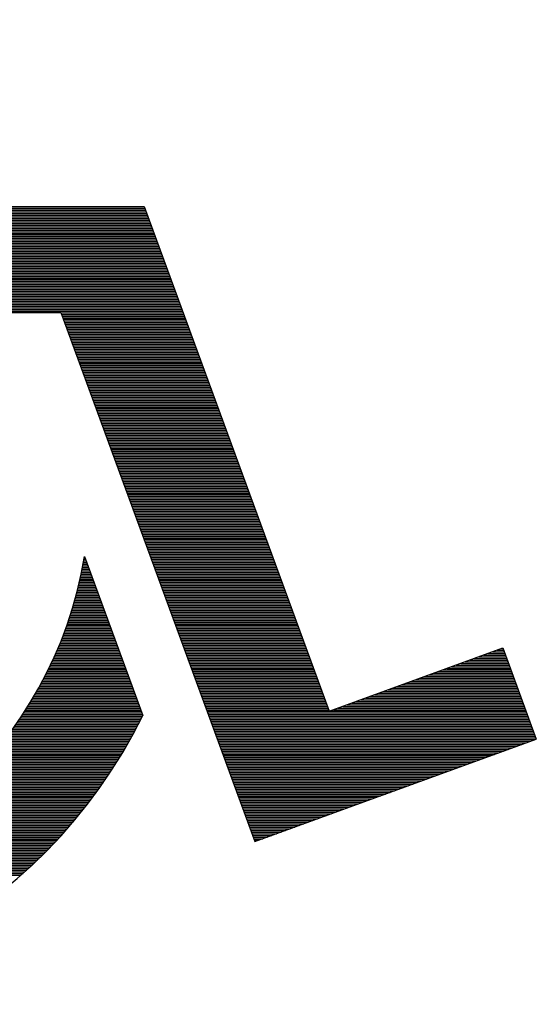
# Model space of a CAD drawing. Units: inches. Extents: x -1.4 to 88.8, y -4 to 61.5.
# Drawn here: x 44 to 44.7, y 17.4 to 18.8 of the extents above; entities that cross this region are included whole.
import ezdxf

# ---------------------------------------------------------------- set-up
doc = ezdxf.new("R2010")
doc.units = ezdxf.units.IN
doc.header["$MEASUREMENT"] = 0

# ---------------------------------------------------------------- blocks, each defined once
blk = doc.blocks.new('*X0')
at = {"color": 0}
for p, q in [((3.3176, 3.9668), (5.4428, 3.9668)), ((3.3181, 3.9609), (5.4449, 3.9609)), ((3.3186, 3.9551), (5.4471, 3.9551)), ((3.3192, 3.9492), (5.4492, 3.9492)), ((3.3197, 3.9434), (5.4514, 3.9434)), ((3.3202, 3.9375), (5.4535, 3.9375)), ((3.3207, 3.9316), (5.4557, 3.9316)), ((3.3212, 3.9258), (5.4578, 3.9258)), ((3.3217, 3.9199), (5.46, 3.9199)), ((3.3222, 3.9141), (5.4621, 3.9141)), ((3.3227, 3.9082), (5.4642, 3.9082)), ((3.3233, 3.9023), (5.4664, 3.9023)), ((3.3238, 3.8965), (5.4685, 3.8965)), ((3.3243, 3.8906), (5.4707, 3.8906)), ((3.3248, 3.8848), (5.4728, 3.8848)), ((3.3253, 3.8789), (5.475, 3.8789)), ((3.3258, 3.873), (5.4771, 3.873)), ((3.3263, 3.8672), (5.4793, 3.8672)), ((3.3268, 3.8613), (5.4814, 3.8613)), ((3.3274, 3.8555), (5.4836, 3.8555)), ((3.3279, 3.8496), (5.4857, 3.8496)), ((3.3284, 3.8438), (5.4879, 3.8438)), ((3.3289, 3.8379), (5.49, 3.8379)), ((3.3294, 3.832), (5.4922, 3.832)), ((3.3299, 3.8262), (5.4943, 3.8262)), ((3.3304, 3.8203), (5.4965, 3.8203)), ((3.3309, 3.8145), (5.4986, 3.8145)), ((3.3315, 3.8086), (5.5008, 3.8086)), ((3.332, 3.8027), (5.5029, 3.8027)), ((3.3325, 3.7969), (5.5051, 3.7969)), ((3.333, 3.791), (5.5072, 3.791)), ((3.3335, 3.7852), (5.5094, 3.7852)), ((3.334, 3.7793), (5.5115, 3.7793)), ((3.3345, 3.7734), (5.5137, 3.7734)), ((3.335, 3.7676), (5.5158, 3.7676)), ((3.3356, 3.7617), (5.518, 3.7617)), ((3.3361, 3.7559), (5.5201, 3.7559)), ((3.3366, 3.75), (5.5223, 3.75)), ((3.3371, 3.7441), (5.5244, 3.7441)), ((3.3376, 3.7383), (5.5266, 3.7383)), ((3.3381, 3.7324), (5.5287, 3.7324)), ((3.3386, 3.7266), (5.5309, 3.7266)), ((3.3391, 3.7207), (5.533, 3.7207)), ((3.3397, 3.7148), (5.5351, 3.7148)), ((3.3402, 3.709), (5.5373, 3.709)), ((3.3407, 3.7031), (5.5394, 3.7031)), ((3.3412, 3.6973), (5.5416, 3.6973)), ((3.3417, 3.6914), (5.5437, 3.6914)), ((3.3422, 3.6855), (5.5459, 3.6855)), ((3.3427, 3.6797), (5.548, 3.6797)), ((3.3432, 3.6738), (5.5502, 3.6738)), ((3.3438, 3.668), (5.5523, 3.668)), ((3.3443, 3.6621), (5.5545, 3.6621)), ((3.3448, 3.6562), (5.5566, 3.6562)), ((3.3453, 3.6504), (5.5588, 3.6504)), ((3.3458, 3.6445), (5.5609, 3.6445)), ((3.3463, 3.6387), (5.5631, 3.6387)), ((3.3468, 3.6328), (5.5652, 3.6328)), ((3.3473, 3.627), (5.5674, 3.627)), ((3.3479, 3.6211), (5.5695, 3.6211)), ((3.3484, 3.6152), (5.5717, 3.6152)), ((3.3489, 3.6094), (5.5738, 3.6094)), ((3.3494, 3.6035), (5.576, 3.6035)), ((3.3499, 3.5977), (5.5781, 3.5977)), ((5.1476, 3.5918), (5.5803, 3.5918)), ((5.1497, 3.5859), (5.5824, 3.5859)), ((5.1519, 3.5801), (5.5846, 3.5801)), ((5.154, 3.5742), (5.5867, 3.5742)), ((5.1562, 3.5684), (5.5889, 3.5684)), ((5.1583, 3.5625), (5.591, 3.5625)), ((5.1605, 3.5566), (5.5932, 3.5566)), ((5.1626, 3.5508), (5.5953, 3.5508)), ((5.1648, 3.5449), (5.5975, 3.5449)), ((5.1669, 3.5391), (5.5996, 3.5391)), ((5.1691, 3.5332), (5.6017, 3.5332)), ((5.1712, 3.5273), (5.6039, 3.5273)), ((5.1733, 3.5215), (5.606, 3.5215)), ((5.1755, 3.5156), (5.6082, 3.5156)), ((5.1776, 3.5098), (5.6103, 3.5098)), ((5.1798, 3.5039), (5.6125, 3.5039)), ((5.1819, 3.498), (5.6146, 3.498)), ((5.1841, 3.4922), (5.6168, 3.4922)), ((5.1862, 3.4863), (5.6189, 3.4863)), ((5.1884, 3.4805), (5.6211, 3.4805)), ((5.1905, 3.4746), (5.6232, 3.4746)), ((5.1927, 3.4688), (5.6254, 3.4688)), ((5.1948, 3.4629), (5.6275, 3.4629)), ((5.197, 3.457), (5.6297, 3.457)), ((5.1991, 3.4512), (5.6318, 3.4512)), ((5.2013, 3.4453), (5.634, 3.4453)), ((5.2034, 3.4395), (5.6361, 3.4395)), ((5.2056, 3.4336), (5.6383, 3.4336)), ((5.2077, 3.4277), (5.6404, 3.4277)), ((5.2099, 3.4219), (5.6426, 3.4219)), ((5.212, 3.416), (5.6447, 3.416)), ((5.2142, 3.4102), (5.6469, 3.4102)), ((5.2163, 3.4043), (5.649, 3.4043)), ((5.2185, 3.3984), (5.6512, 3.3984)), ((5.2206, 3.3926), (5.6533, 3.3926)), ((5.2228, 3.3867), (5.6555, 3.3867)), ((5.2249, 3.3809), (5.6576, 3.3809)), ((5.2271, 3.375), (5.6598, 3.375)), ((5.2292, 3.3691), (5.6619, 3.3691)), ((5.2314, 3.3633), (5.6641, 3.3633)), ((5.2335, 3.3574), (5.6662, 3.3574)), ((5.2357, 3.3516), (5.6684, 3.3516)), ((5.2378, 3.3457), (5.6705, 3.3457)), ((5.2399, 3.3398), (5.6726, 3.3398)), ((5.2421, 3.334), (5.6748, 3.334)), ((5.2442, 3.3281), (5.6769, 3.3281)), ((5.2464, 3.3223), (5.6791, 3.3223)), ((5.2485, 3.3164), (5.6812, 3.3164)), ((5.2507, 3.3105), (5.6834, 3.3105)), ((5.2528, 3.3047), (5.6855, 3.3047)), ((5.255, 3.2988), (5.6877, 3.2988)), ((5.2571, 3.293), (5.6898, 3.293)), ((5.2593, 3.2871), (5.692, 3.2871)), ((5.2614, 3.2812), (5.6941, 3.2812)), ((5.2636, 3.2754), (5.6963, 3.2754)), ((5.2657, 3.2695), (5.6984, 3.2695)), ((5.2679, 3.2637), (5.7006, 3.2637)), ((5.27, 3.2578), (5.7027, 3.2578)), ((5.2722, 3.252), (5.7049, 3.252)), ((5.2743, 3.2461), (5.707, 3.2461)), ((5.2765, 3.2402), (5.7092, 3.2402)), ((5.2786, 3.2344), (5.7113, 3.2344)), ((5.2808, 3.2285), (5.7135, 3.2285)), ((5.2829, 3.2227), (5.7156, 3.2227)), ((5.2851, 3.2168), (5.7178, 3.2168)), ((5.2872, 3.2109), (5.7199, 3.2109)), ((5.2894, 3.2051), (5.7221, 3.2051)), ((5.2915, 3.1992), (5.7242, 3.1992)), ((5.2937, 3.1934), (5.7264, 3.1934)), ((5.2958, 3.1875), (5.7285, 3.1875)), ((5.298, 3.1816), (5.7307, 3.1816)), ((5.3001, 3.1758), (5.7328, 3.1758)), ((5.3023, 3.1699), (5.735, 3.1699)), ((5.3044, 3.1641), (5.7371, 3.1641)), ((5.3066, 3.1582), (5.7392, 3.1582)), ((5.3087, 3.1523), (5.7414, 3.1523)), ((5.3108, 3.1465), (5.7435, 3.1465)), ((5.313, 3.1406), (5.7457, 3.1406)), ((5.3151, 3.1348), (5.7478, 3.1348)), ((5.3173, 3.1289), (5.75, 3.1289)), ((5.3194, 3.123), (5.7521, 3.123)), ((5.3216, 3.1172), (5.7543, 3.1172)), ((5.3237, 3.1113), (5.7564, 3.1113)), ((5.3259, 3.1055), (5.7586, 3.1055)), ((5.328, 3.0996), (5.7607, 3.0996)), ((5.3302, 3.0938), (5.7629, 3.0938)), ((5.3323, 3.0879), (5.765, 3.0879)), ((5.3345, 3.082), (5.7672, 3.082)), ((5.3366, 3.0762), (5.7693, 3.0762)), ((5.3388, 3.0703), (5.7715, 3.0703)), ((5.3409, 3.0645), (5.7736, 3.0645)), ((5.3431, 3.0586), (5.7758, 3.0586)), ((5.3452, 3.0527), (5.7779, 3.0527)), ((5.3474, 3.0469), (5.7801, 3.0469)), ((5.3495, 3.041), (5.7822, 3.041)), ((5.3517, 3.0352), (5.7844, 3.0352)), ((5.3538, 3.0293), (5.7865, 3.0293)), ((5.356, 3.0234), (5.7887, 3.0234)), ((5.3581, 3.0176), (5.7908, 3.0176)), ((5.3603, 3.0117), (5.793, 3.0117)), ((5.3624, 3.0059), (5.7951, 3.0059)), ((5.3646, 3), (5.7973, 3)), ((5.3667, 2.9941), (5.7994, 2.9941)), ((5.3689, 2.9883), (5.8016, 2.9883)), ((5.371, 2.9824), (5.8037, 2.9824)), ((5.3732, 2.9766), (5.8059, 2.9766)), ((5.3753, 2.9707), (5.808, 2.9707)), ((5.3774, 2.9648), (5.8101, 2.9648)), ((5.3796, 2.959), (5.8123, 2.959)), ((5.3817, 2.9531), (5.8144, 2.9531)), ((5.3839, 2.9473), (5.8166, 2.9473)), ((5.386, 2.9414), (5.8187, 2.9414)), ((5.3882, 2.9355), (5.8209, 2.9355)), ((5.3903, 2.9297), (5.823, 2.9297)), ((5.3925, 2.9238), (5.8252, 2.9238)), ((5.3946, 2.918), (5.8273, 2.918)), ((5.3968, 2.9121), (5.8295, 2.9121)), ((5.3989, 2.9062), (5.8316, 2.9062)), ((5.4011, 2.9004), (5.8338, 2.9004)), ((5.4032, 2.8945), (5.8359, 2.8945)), ((5.4054, 2.8887), (5.8381, 2.8887)), ((5.4075, 2.8828), (5.8402, 2.8828)), ((5.4097, 2.877), (5.8424, 2.877)), ((5.4118, 2.8711), (5.8445, 2.8711)), ((5.414, 2.8652), (5.8467, 2.8652)), ((5.4161, 2.8594), (5.8488, 2.8594)), ((5.4183, 2.8535), (5.851, 2.8535)), ((5.4204, 2.8477), (5.8531, 2.8477)), ((5.4226, 2.8418), (5.8553, 2.8418)), ((5.4247, 2.8359), (5.8574, 2.8359)), ((5.4269, 2.8301), (5.8596, 2.8301)), ((5.429, 2.8242), (5.8617, 2.8242)), ((5.4312, 2.8184), (5.8639, 2.8184)), ((5.4333, 2.8125), (5.866, 2.8125)), ((5.4355, 2.8066), (5.8682, 2.8066)), ((5.4376, 2.8008), (5.8703, 2.8008)), ((5.4398, 2.7949), (5.8725, 2.7949)), ((5.4419, 2.7891), (5.8746, 2.7891)), ((5.4441, 2.7832), (5.8767, 2.7832)), ((5.4462, 2.7773), (5.8789, 2.7773)), ((5.4483, 2.7715), (5.881, 2.7715)), ((5.4505, 2.7656), (5.8832, 2.7656)), ((5.4526, 2.7598), (5.8853, 2.7598)), ((5.4548, 2.7539), (5.8875, 2.7539)), ((5.4569, 2.748), (5.8896, 2.748)), ((5.4591, 2.7422), (5.8918, 2.7422)), ((5.4612, 2.7363), (5.8939, 2.7363)), ((5.4634, 2.7305), (5.8961, 2.7305)), ((5.4655, 2.7246), (5.8982, 2.7246)), ((5.4677, 2.7188), (5.9004, 2.7188)), ((5.4698, 2.7129), (5.9025, 2.7129)), ((5.472, 2.707), (5.9047, 2.707)), ((5.4741, 2.7012), (5.9068, 2.7012)), ((5.4763, 2.6953), (5.909, 2.6953)), ((5.4784, 2.6895), (5.9111, 2.6895)), ((5.4806, 2.6836), (5.9133, 2.6836)), ((5.4827, 2.6777), (5.9154, 2.6777)), ((5.4849, 2.6719), (5.9176, 2.6719)), ((5.487, 2.666), (5.9197, 2.666)), ((5.4892, 2.6602), (5.9219, 2.6602)), ((5.4913, 2.6543), (5.924, 2.6543)), ((5.4935, 2.6484), (5.9262, 2.6484)), ((5.4956, 2.6426), (5.9283, 2.6426)), ((5.4978, 2.6367), (5.9305, 2.6367)), ((5.4999, 2.6309), (5.9326, 2.6309)), ((5.5021, 2.625), (5.9348, 2.625)), ((5.5042, 2.6191), (5.9369, 2.6191)), ((5.5064, 2.6133), (5.9391, 2.6133)), ((5.5085, 2.6074), (5.9412, 2.6074)), ((5.5107, 2.6016), (5.9434, 2.6016)), ((5.5128, 2.5957), (5.9455, 2.5957)), ((5.5149, 2.5898), (5.9476, 2.5898)), ((5.5171, 2.584), (5.9498, 2.584)), ((5.5192, 2.5781), (5.9519, 2.5781)), ((5.5214, 2.5723), (5.9541, 2.5723)), ((5.5235, 2.5664), (5.9562, 2.5664)), ((5.5257, 2.5605), (5.9584, 2.5605)), ((5.5278, 2.5547), (5.9605, 2.5547)), ((5.53, 2.5488), (5.9627, 2.5488)), ((5.5321, 2.543), (5.9648, 2.543)), ((5.5343, 2.5371), (5.967, 2.5371)), ((5.5364, 2.5312), (5.9691, 2.5312)), ((5.5386, 2.5254), (5.9713, 2.5254)), ((5.5407, 2.5195), (5.9734, 2.5195)), ((5.5429, 2.5137), (5.9756, 2.5137)), ((5.545, 2.5078), (5.9777, 2.5078)), ((5.5472, 2.502), (5.9799, 2.502)), ((5.5493, 2.4961), (5.982, 2.4961)), ((5.5515, 2.4902), (5.9842, 2.4902)), ((5.5536, 2.4844), (5.9863, 2.4844)), ((5.5558, 2.4785), (5.9885, 2.4785)), ((5.5579, 2.4727), (5.9906, 2.4727)), ((5.5601, 2.4668), (5.9928, 2.4668)), ((5.5622, 2.4609), (5.9949, 2.4609)), ((5.5644, 2.4551), (5.9971, 2.4551)), ((5.5665, 2.4492), (5.9992, 2.4492)), ((5.5687, 2.4434), (6.0014, 2.4434)), ((5.5708, 2.4375), (6.0035, 2.4375)), ((5.573, 2.4316), (6.0057, 2.4316)), ((5.5751, 2.4258), (6.0078, 2.4258)), ((5.5773, 2.4199), (6.01, 2.4199)), ((5.5794, 2.4141), (6.0121, 2.4141)), ((5.5816, 2.4082), (6.0142, 2.4082)), ((5.5837, 2.4023), (6.0164, 2.4023)), ((5.5858, 2.3965), (6.0185, 2.3965)), ((5.588, 2.3906), (6.0207, 2.3906)), ((5.5901, 2.3848), (6.0228, 2.3848)), ((5.5923, 2.3789), (6.025, 2.3789)), ((5.5944, 2.373), (6.0271, 2.373)), ((6.6293, 2.373), (6.7261, 2.373)), ((6.6454, 2.3789), (6.724, 2.3789)), ((6.6615, 2.3848), (6.7218, 2.3848)), ((6.6776, 2.3906), (6.7197, 2.3906)), ((6.6937, 2.3965), (6.7175, 2.3965)), ((6.7098, 2.4023), (6.7154, 2.4023)), ((5.5966, 2.3672), (6.0293, 2.3672)), ((5.5987, 2.3613), (6.0314, 2.3613)), ((5.6009, 2.3555), (6.0336, 2.3555)), ((5.603, 2.3496), (6.0357, 2.3496)), ((5.6052, 2.3438), (6.0379, 2.3438)), ((5.6073, 2.3379), (6.04, 2.3379)), ((6.5327, 2.3379), (6.739, 2.3379)), ((6.5488, 2.3438), (6.7369, 2.3438)), ((6.5649, 2.3496), (6.7347, 2.3496)), ((6.581, 2.3555), (6.7326, 2.3555)), ((6.5971, 2.3613), (6.7304, 2.3613)), ((6.6132, 2.3672), (6.7283, 2.3672)), ((5.6095, 2.332), (6.0422, 2.332)), ((5.6116, 2.3262), (6.0443, 2.3262)), ((5.6138, 2.3203), (6.0465, 2.3203)), ((5.6159, 2.3145), (6.0486, 2.3145)), ((5.6181, 2.3086), (6.0508, 2.3086)), ((5.6202, 2.3027), (6.0529, 2.3027)), ((6.4361, 2.3027), (6.7519, 2.3027)), ((6.4522, 2.3086), (6.7497, 2.3086)), ((6.4683, 2.3145), (6.7476, 2.3145)), ((6.4844, 2.3203), (6.7454, 2.3203)), ((6.5005, 2.3262), (6.7433, 2.3262)), ((6.5166, 2.332), (6.7412, 2.332)), ((5.6224, 2.2969), (6.0551, 2.2969)), ((5.6245, 2.291), (6.0572, 2.291)), ((5.6267, 2.2852), (6.0594, 2.2852)), ((5.6288, 2.2793), (6.0615, 2.2793)), ((5.631, 2.2734), (6.0637, 2.2734)), ((5.6331, 2.2676), (6.0658, 2.2676)), ((6.3395, 2.2676), (6.7648, 2.2676)), ((6.3556, 2.2734), (6.7626, 2.2734)), ((6.3717, 2.2793), (6.7605, 2.2793)), ((6.3878, 2.2852), (6.7583, 2.2852)), ((6.4039, 2.291), (6.7562, 2.291)), ((6.42, 2.2969), (6.754, 2.2969)), ((5.6353, 2.2617), (6.068, 2.2617)), ((5.6374, 2.2559), (6.0701, 2.2559)), ((5.6396, 2.25), (6.0723, 2.25)), ((5.6417, 2.2441), (6.0744, 2.2441)), ((5.6439, 2.2383), (6.0766, 2.2383)), ((6.259, 2.2383), (6.7755, 2.2383)), ((6.2751, 2.2441), (6.7734, 2.2441)), ((6.2912, 2.25), (6.7712, 2.25)), ((6.3073, 2.2559), (6.7691, 2.2559)), ((6.3234, 2.2617), (6.7669, 2.2617)), ((5.646, 2.2324), (6.0787, 2.2324)), ((5.6482, 2.2266), (6.0809, 2.2266)), ((5.6503, 2.2207), (6.083, 2.2207)), ((5.6524, 2.2148), (6.0851, 2.2148)), ((5.6546, 2.209), (6.0873, 2.209)), ((5.6567, 2.2031), (6.0894, 2.2031)), ((6.1625, 2.2031), (6.7884, 2.2031)), ((6.1786, 2.209), (6.7863, 2.209)), ((6.1947, 2.2148), (6.7841, 2.2148)), ((6.2108, 2.2207), (6.782, 2.2207)), ((6.2269, 2.2266), (6.7798, 2.2266)), ((6.2429, 2.2324), (6.7777, 2.2324)), ((5.6589, 2.1973), (6.0916, 2.1973)), ((5.661, 2.1914), (6.0937, 2.1914)), ((5.6632, 2.1855), (6.0959, 2.1855)), ((5.6653, 2.1797), (6.797, 2.1797)), ((5.6675, 2.1738), (6.7992, 2.1738)), ((5.6696, 2.168), (6.8013, 2.168)), ((6.1142, 2.1855), (6.7949, 2.1855)), ((6.1303, 2.1914), (6.7927, 2.1914)), ((6.1464, 2.1973), (6.7906, 2.1973)), ((5.6718, 2.1621), (6.8035, 2.1621)), ((5.6739, 2.1562), (6.8056, 2.1562)), ((5.6761, 2.1504), (6.8078, 2.1504)), ((5.6782, 2.1445), (6.8099, 2.1445)), ((5.6804, 2.1387), (6.8121, 2.1387)), ((5.6825, 2.1328), (6.8142, 2.1328)), ((5.6847, 2.127), (6.8163, 2.127)), ((5.6868, 2.1211), (6.8185, 2.1211)), ((5.689, 2.1152), (6.8206, 2.1152)), ((5.6911, 2.1094), (6.8228, 2.1094)), ((5.6933, 2.1035), (6.8249, 2.1035)), ((5.6954, 2.0977), (6.8271, 2.0977)), ((5.6976, 2.0918), (6.8292, 2.0918)), ((5.6997, 2.0859), (6.8314, 2.0859)), ((5.7019, 2.0801), (6.8294, 2.0801)), ((5.704, 2.0742), (6.8133, 2.0742)), ((5.7062, 2.0684), (6.7972, 2.0684)), ((5.7083, 2.0625), (6.7812, 2.0625)), ((5.7105, 2.0566), (6.7651, 2.0566)), ((5.7126, 2.0508), (6.749, 2.0508)), ((5.7148, 2.0449), (6.7329, 2.0449)), ((5.7169, 2.0391), (6.7168, 2.0391)), ((5.7191, 2.0332), (6.7007, 2.0332)), ((5.7212, 2.0273), (6.6846, 2.0273)), ((5.7233, 2.0215), (6.6685, 2.0215)), ((5.7255, 2.0156), (6.6524, 2.0156)), ((5.7276, 2.0098), (6.6363, 2.0098)), ((5.7298, 2.0039), (6.6202, 2.0039)), ((5.7319, 1.998), (6.6041, 1.998)), ((5.7341, 1.9922), (6.588, 1.9922)), ((5.7362, 1.9863), (6.5719, 1.9863)), ((5.7384, 1.9805), (6.5558, 1.9805)), ((5.7405, 1.9746), (6.5397, 1.9746)), ((5.7427, 1.9688), (6.5236, 1.9688)), ((5.7448, 1.9629), (6.5075, 1.9629)), ((5.747, 1.957), (6.4914, 1.957)), ((5.7491, 1.9512), (6.4753, 1.9512)), ((5.7513, 1.9453), (6.4592, 1.9453)), ((5.7534, 1.9395), (6.4431, 1.9395)), ((5.7556, 1.9336), (6.427, 1.9336)), ((5.7577, 1.9277), (6.4109, 1.9277)), ((5.7599, 1.9219), (6.3948, 1.9219)), ((5.762, 1.916), (6.3787, 1.916)), ((5.7642, 1.9102), (6.3626, 1.9102)), ((5.7663, 1.9043), (6.3465, 1.9043)), ((5.7685, 1.8984), (6.3304, 1.8984)), ((5.7706, 1.8926), (6.3143, 1.8926)), ((5.7728, 1.8867), (6.2982, 1.8867)), ((5.7749, 1.8809), (6.2821, 1.8809)), ((5.7771, 1.875), (6.266, 1.875)), ((5.7792, 1.8691), (6.2499, 1.8691)), ((5.7814, 1.8633), (6.2338, 1.8633)), ((5.7835, 1.8574), (6.2177, 1.8574)), ((5.7857, 1.8516), (6.2016, 1.8516)), ((5.7878, 1.8457), (6.1855, 1.8457)), ((5.7899, 1.8398), (6.1694, 1.8398)), ((5.7921, 1.834), (6.1533, 1.834)), ((5.7942, 1.8281), (6.1372, 1.8281)), ((5.7964, 1.8223), (6.1211, 1.8223)), ((5.7985, 1.8164), (6.105, 1.8164)), ((5.8007, 1.8105), (6.0889, 1.8105)), ((5.8028, 1.8047), (6.0728, 1.8047)), ((5.805, 1.7988), (6.0567, 1.7988)), ((5.8071, 1.793), (6.0406, 1.793)), ((5.8093, 1.7871), (6.0245, 1.7871)), ((5.8114, 1.7812), (6.0084, 1.7812)), ((5.8136, 1.7754), (5.9923, 1.7754)), ((5.8157, 1.7695), (5.9762, 1.7695)), ((5.8179, 1.7637), (5.9601, 1.7637)), ((5.82, 1.7578), (5.944, 1.7578)), ((5.8222, 1.752), (5.9279, 1.752)), ((5.8243, 1.7461), (5.9118, 1.7461)), ((5.8265, 1.7402), (5.8957, 1.7402)), ((5.8286, 1.7344), (5.8796, 1.7344)), ((5.8308, 1.7285), (5.8635, 1.7285)), ((5.8329, 1.7227), (5.8474, 1.7227))]:
    blk.add_line(p, q, dxfattribs=at)
blk = doc.blocks.new('*X1')
at = {"color": 0}
for p, q in [((5.2309, 2.7246), (5.2325, 2.7246)), ((5.2244, 2.6895), (5.2454, 2.6895)), ((5.2256, 2.6953), (5.2433, 2.6953)), ((5.2267, 2.7012), (5.2411, 2.7012)), ((5.2278, 2.707), (5.239, 2.707)), ((5.2288, 2.7129), (5.2368, 2.7129)), ((5.2298, 2.7188), (5.2347, 2.7188)), ((5.2171, 2.6543), (5.2583, 2.6543)), ((5.2184, 2.6602), (5.2562, 2.6602)), ((5.2197, 2.666), (5.254, 2.666)), ((5.2209, 2.6719), (5.2519, 2.6719)), ((5.2221, 2.6777), (5.2497, 2.6777)), ((5.2233, 2.6836), (5.2476, 2.6836)), ((5.2089, 2.6191), (5.2712, 2.6191)), ((5.2103, 2.625), (5.2691, 2.625)), ((5.2117, 2.6309), (5.2669, 2.6309)), ((5.2131, 2.6367), (5.2648, 2.6367)), ((5.2145, 2.6426), (5.2626, 2.6426)), ((5.2158, 2.6484), (5.2605, 2.6484)), ((5.1997, 2.584), (5.2841, 2.584)), ((5.2013, 2.5898), (5.282, 2.5898)), ((5.2029, 2.5957), (5.2798, 2.5957)), ((5.2044, 2.6016), (5.2777, 2.6016)), ((5.206, 2.6074), (5.2755, 2.6074)), ((5.2074, 2.6133), (5.2734, 2.6133)), ((5.1896, 2.5488), (5.297, 2.5488)), ((5.1914, 2.5547), (5.2948, 2.5547)), ((5.1931, 2.5605), (5.2927, 2.5605)), ((5.1948, 2.5664), (5.2906, 2.5664)), ((5.1965, 2.5723), (5.2884, 2.5723)), ((5.1981, 2.5781), (5.2863, 2.5781)), ((5.1786, 2.5137), (5.3099, 2.5137)), ((5.1805, 2.5195), (5.3077, 2.5195)), ((5.1824, 2.5254), (5.3056, 2.5254)), ((5.1842, 2.5312), (5.3034, 2.5312)), ((5.1861, 2.5371), (5.3013, 2.5371)), ((5.1879, 2.543), (5.2991, 2.543)), ((5.1665, 2.4785), (5.3228, 2.4785)), ((5.1686, 2.4844), (5.3206, 2.4844)), ((5.1706, 2.4902), (5.3185, 2.4902)), ((5.1727, 2.4961), (5.3163, 2.4961)), ((5.1747, 2.502), (5.3142, 2.502)), ((5.1766, 2.5078), (5.312, 2.5078)), ((5.1534, 2.4434), (5.3357, 2.4434)), ((5.1557, 2.4492), (5.3335, 2.4492)), ((5.1579, 2.4551), (5.3314, 2.4551)), ((5.1601, 2.4609), (5.3292, 2.4609)), ((5.1623, 2.4668), (5.3271, 2.4668)), ((5.1644, 2.4727), (5.3249, 2.4727)), ((5.1393, 2.4082), (5.3486, 2.4082)), ((5.1417, 2.4141), (5.3464, 2.4141)), ((5.1441, 2.4199), (5.3443, 2.4199)), ((5.1465, 2.4258), (5.3421, 2.4258)), ((5.1488, 2.4316), (5.34, 2.4316)), ((5.1512, 2.4375), (5.3378, 2.4375)), ((5.1241, 2.373), (5.3615, 2.373)), ((5.1267, 2.3789), (5.3593, 2.3789)), ((5.1293, 2.3848), (5.3572, 2.3848)), ((5.1318, 2.3906), (5.355, 2.3906)), ((5.1344, 2.3965), (5.3529, 2.3965)), ((5.1368, 2.4023), (5.3507, 2.4023)), ((5.1078, 2.3379), (5.3743, 2.3379)), ((5.1106, 2.3438), (5.3722, 2.3438)), ((5.1133, 2.3496), (5.37, 2.3496)), ((5.1161, 2.3555), (5.3679, 2.3555)), ((5.1188, 2.3613), (5.3657, 2.3613)), ((5.1215, 2.3672), (5.3636, 2.3672)), ((5.0903, 2.3027), (5.3872, 2.3027)), ((5.0933, 2.3086), (5.3851, 2.3086)), ((5.0962, 2.3145), (5.3829, 2.3145)), ((5.0992, 2.3203), (5.3808, 2.3203)), ((5.1021, 2.3262), (5.3786, 2.3262)), ((5.1049, 2.332), (5.3765, 2.332)), ((5.0716, 2.2676), (5.4001, 2.2676)), ((5.0748, 2.2734), (5.398, 2.2734)), ((5.078, 2.2793), (5.3958, 2.2793)), ((5.0811, 2.2852), (5.3937, 2.2852)), ((5.0842, 2.291), (5.3915, 2.291)), ((5.0872, 2.2969), (5.3894, 2.2969)), ((5.055, 2.2383), (5.4109, 2.2383)), ((5.0584, 2.2441), (5.4087, 2.2441)), ((5.0618, 2.25), (5.4066, 2.25)), ((5.0651, 2.2559), (5.4044, 2.2559)), ((5.0683, 2.2617), (5.4023, 2.2617)), ((5.034, 2.2031), (5.4238, 2.2031)), ((5.0376, 2.209), (5.4216, 2.209)), ((5.0411, 2.2148), (5.4195, 2.2148)), ((5.0447, 2.2207), (5.4173, 2.2207)), ((5.0482, 2.2266), (5.4152, 2.2266)), ((5.0516, 2.2324), (5.413, 2.2324)), ((5.0115, 2.168), (5.4366, 2.168)), ((5.0154, 2.1738), (5.4345, 2.1738)), ((5.0192, 2.1797), (5.4323, 2.1797)), ((5.0229, 2.1855), (5.4302, 2.1855)), ((5.0266, 2.1914), (5.4281, 2.1914)), ((5.0303, 2.1973), (5.4259, 2.1973)), ((4.9876, 2.1328), (5.4212, 2.1328)), ((4.9917, 2.1387), (5.4242, 2.1387)), ((4.9958, 2.1445), (5.4272, 2.1445)), ((4.9998, 2.1504), (5.4301, 2.1504)), ((5.0037, 2.1562), (5.433, 2.1562)), ((5.0076, 2.1621), (5.4359, 2.1621)), ((4.9622, 2.0977), (5.4026, 2.0977)), ((4.9665, 2.1035), (5.4058, 2.1035)), ((4.9708, 2.1094), (5.4089, 2.1094)), ((4.9751, 2.1152), (5.412, 2.1152)), ((4.9793, 2.1211), (5.4151, 2.1211)), ((4.9835, 2.127), (5.4182, 2.127)), ((4.9351, 2.0625), (5.3831, 2.0625)), ((4.9397, 2.0684), (5.3864, 2.0684)), ((4.9443, 2.0742), (5.3897, 2.0742)), ((4.9488, 2.0801), (5.393, 2.0801)), ((4.9533, 2.0859), (5.3962, 2.0859)), ((4.9578, 2.0918), (5.3994, 2.0918)), ((4.9062, 2.0273), (5.3625, 2.0273)), ((4.9111, 2.0332), (5.366, 2.0332)), ((4.916, 2.0391), (5.3695, 2.0391)), ((4.9209, 2.0449), (5.3729, 2.0449)), ((4.9256, 2.0508), (5.3763, 2.0508)), ((4.9304, 2.0566), (5.3797, 2.0566)), ((4.8754, 1.9922), (5.3408, 1.9922)), ((4.8806, 1.998), (5.3445, 1.998)), ((4.8859, 2.0039), (5.3482, 2.0039)), ((4.891, 2.0098), (5.3518, 2.0098)), ((4.8961, 2.0156), (5.3554, 2.0156)), ((4.9012, 2.0215), (5.3589, 2.0215)), ((4.8425, 1.957), (5.318, 1.957)), ((4.8481, 1.9629), (5.3219, 1.9629)), ((4.8537, 1.9688), (5.3257, 1.9688)), ((4.8592, 1.9746), (5.3296, 1.9746)), ((4.8647, 1.9805), (5.3333, 1.9805)), ((4.87, 1.9863), (5.3371, 1.9863)), ((4.8073, 1.9219), (5.2941, 1.9219)), ((4.8133, 1.9277), (5.2981, 1.9277)), ((4.8193, 1.9336), (5.3022, 1.9336)), ((4.8252, 1.9395), (5.3062, 1.9395)), ((4.831, 1.9453), (5.3102, 1.9453)), ((4.8368, 1.9512), (5.3141, 1.9512)), ((4.7696, 1.8867), (5.2689, 1.8867)), ((4.7761, 1.8926), (5.2731, 1.8926)), ((4.7825, 1.8984), (5.2774, 1.8984)), ((4.7888, 1.9043), (5.2816, 1.9043)), ((4.795, 1.9102), (5.2858, 1.9102)), ((4.8012, 1.916), (5.2899, 1.916)), ((4.729, 1.8516), (5.2424, 1.8516)), ((4.736, 1.8574), (5.2469, 1.8574)), ((4.7429, 1.8633), (5.2514, 1.8633)), ((4.7497, 1.8691), (5.2558, 1.8691)), ((4.7564, 1.875), (5.2602, 1.875)), ((4.763, 1.8809), (5.2645, 1.8809)), ((4.6852, 1.8164), (5.2145, 1.8164)), ((4.6927, 1.8223), (5.2193, 1.8223)), ((4.7002, 1.8281), (5.224, 1.8281)), ((4.7075, 1.834), (5.2286, 1.834)), ((4.7148, 1.8398), (5.2332, 1.8398)), ((4.7219, 1.8457), (5.2378, 1.8457)), ((4.6376, 1.7812), (5.1852, 1.7812)), ((4.6459, 1.7871), (5.1902, 1.7871)), ((4.6539, 1.793), (5.1952, 1.793)), ((4.6619, 1.7988), (5.2001, 1.7988)), ((4.6698, 1.8047), (5.2049, 1.8047)), ((4.6775, 1.8105), (5.2097, 1.8105)), ((4.5857, 1.7461), (5.1544, 1.7461)), ((4.5947, 1.752), (5.1596, 1.752)), ((4.6035, 1.7578), (5.1648, 1.7578)), ((4.6123, 1.7637), (5.17, 1.7637)), ((4.6208, 1.7695), (5.1751, 1.7695)), ((4.6293, 1.7754), (5.1802, 1.7754)), ((4.5283, 1.7109), (5.1219, 1.7109)), ((4.5383, 1.7168), (5.1274, 1.7168)), ((4.5481, 1.7227), (5.1329, 1.7227)), ((4.5577, 1.7285), (5.1383, 1.7285)), ((4.5672, 1.7344), (5.1437, 1.7344)), ((4.5765, 1.7402), (5.1491, 1.7402)), ((4.4642, 1.6758), (5.0876, 1.6758)), ((4.4754, 1.6816), (5.0935, 1.6816)), ((4.4864, 1.6875), (5.0992, 1.6875)), ((4.4972, 1.6934), (5.105, 1.6934)), ((4.5078, 1.6992), (5.1107, 1.6992)), ((4.5181, 1.7051), (5.1163, 1.7051)), ((4.3912, 1.6406), (5.0514, 1.6406)), ((4.4041, 1.6465), (5.0576, 1.6465)), ((4.4167, 1.6523), (5.0637, 1.6523)), ((4.429, 1.6582), (5.0698, 1.6582)), ((4.441, 1.6641), (5.0758, 1.6641)), ((4.4527, 1.6699), (5.0817, 1.6699)), ((4.3054, 1.6055), (5.0131, 1.6055)), ((4.3209, 1.6113), (5.0197, 1.6113)), ((4.3358, 1.6172), (5.0261, 1.6172)), ((4.3503, 1.623), (5.0326, 1.623)), ((4.3643, 1.6289), (5.0389, 1.6289)), ((4.3779, 1.6348), (5.0452, 1.6348)), ((4.2894, 1.5996), (5.0065, 1.5996))]:
    blk.add_line(p, q, dxfattribs=at)

msp = doc.modelspace()

# ---------------------------------------------------------------- linework, layer by layer
for p, q in [((43.48439, 18.50571), (44.16377, 18.50571)), ((44.16377, 18.50571), (44.42088, 17.80452)), ((43.3435, 18.35868), (44.04803, 18.35868)), ((44.04803, 18.35868), (44.31759, 17.62349)), ((44.08106, 18.01942), (44.16191, 17.79894)), ((44.42088, 17.80452), (44.66267, 17.89253)), ((44.66267, 17.89253), (44.70907, 17.76598)), ((44.31759, 17.62349), (44.70907, 17.76598))]:
    msp.add_line(p, q)
for radius, start, end in [(0.71607, 114.49202, 333.93093), (0.57021, 119.77341, 350.49173)]:
    msp.add_arc((43.51869, 18.11361), radius, start, end)

# ---------------------------------------------------------------- block references
at = {"xscale": 0.3920969560752141, "yscale": 0.3920969560752141, "zscale": 0.3920969560752141}
for name in ['*X0', '*X1']:
    msp.add_blockref(name, (42.02985, 16.94987), dxfattribs=at)

doc.saveas('drawing.dxf')
